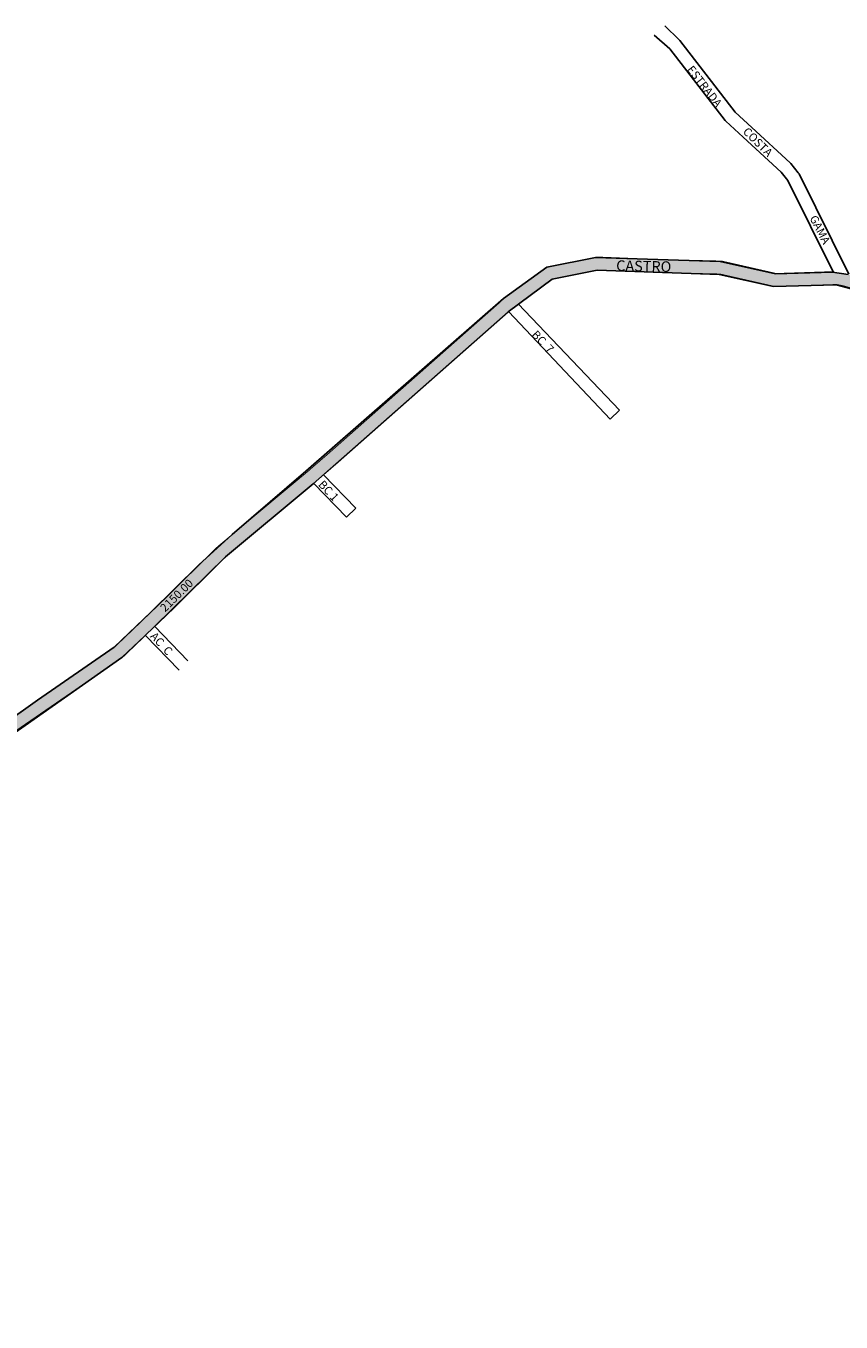
# Model space of a CAD drawing. Units: millimetres. Extents: x 5533 to 16903, y 9899 to 12134.
# Drawn here: x 6988 to 7680, y 11032 to 12134 of the extents above; entities that cross this region are included whole.
import ezdxf

# ---------------------------------------------------------------- set-up
doc = ezdxf.new("R2010")
doc.units = ezdxf.units.MM
doc.layers.get('0').update_dxf_attribs({"linetype": 'CONTINUOUS'})
doc.layers.add('0QUADRA10', color=7, linetype='CONTINUOUS')
doc.layers.add('10CONV', color=7, linetype='CONTINUOUS')
doc.styles.add('CDL', font='romans.shx')

msp = doc.modelspace()

# ---------------------------------------------------------------- hatches: boundary and pattern name
h = msp.add_hatch(color=51)
edge = h.paths.add_edge_path()
edge.add_line((5666.3, 9935.9), (5675.3, 9930.6))
edge = h.paths.add_edge_path()
edge.add_line((5666.3, 9935.9), (5675.3, 9930.6))
h.paths.add_polyline_path([(5675.3, 9930.6), (5666.3, 9935.9), (5717.8, 10024), (5737, 10075.2), (5759, 10211.9), (5761.7, 10223.2), (5798.7, 10384), (5829.3, 10434.6), (5874, 10476.2), (5930.4, 10516.4), (5973, 10562.6), (5987.8, 10613.3), (6002.9, 10649.7), (6008.9, 10664), (6010.8, 10668.1), (6048.1, 10720.4), (6069.1, 10757.2), (6108.5, 10809), (6160.4, 10872.7), (6175.3, 10890.3), (6271.9, 11007.1), (6348.3, 11086.3), (6415.6, 11161.4), (6464.7, 11188.6), (6552.7, 11230.3), (6612.9, 11272.8), (6693.9, 11325.7), (6734.5, 11357.1), (6773.5, 11388.2), (6883.3, 11477.7), (6933.9, 11515.6), (6997.4, 11560.7), (7062.6, 11605.6), (7093.7, 11635.4), (7134.7, 11675.6), (7162.8, 11701.5), (7225.6, 11755.3), (7393.5, 11902), (7430.4, 11928.5), (7471.7, 11936.8), (7577.7, 11933.5), (7624.8, 11922.9), (7673.2, 11924.5), (7686.5, 11922.5), (7850.8, 11878.6), (7978.5, 11822), (7988.9, 11816.7), (8028.8, 11791.5), (8040, 11788.8), (8050.7, 11786.2), (8071.6, 11781), (8120.8, 11792.3), (8177.2, 11821.3), (8238.9, 11844.3), (8323.8, 11861), (8443.3, 11881.6), (8498.9, 11868.6), (8530.9, 11846.6), (8577.6, 11825.4), (8622.4, 11785.2), (8705.6, 11737.3), (8717.7, 11730.3), (8788.9, 11692.8), (8891.8, 11651.3), (8929.3, 11645.5), (8946.1, 11642.7), (8959.5, 11640.4), (9181, 11641.1), (9373.6, 11641.1), (9467.9, 11641.1), (9543, 11629.6), (9563.6, 11629.6), (9707.7, 11621.2), (9754, 11609.5), (9902.5, 11583.2), (9977.4, 11576), (10043.2, 11568.1), (10104.9, 11557.6), (10164.3, 11564.1), (10182.3, 11564.1), (10283.7, 11559.8), (10338.3, 11553.2), (10531.3, 11530.8), (10564.6, 11518.7), (10581.6, 11512.6), (10620.1, 11500.6), (10660.1, 11483.9), (10689.3, 11475.5), (10722.5, 11461.6), (10784.9, 11418.4), (10794.6, 11413.2), (10805.7, 11406), (10835.3, 11380.7), (10866.7, 11358.4), (10894.8, 11332.2), (10995.3, 11306), (11009.7, 11299.5), (11025.9, 11302.1), (11052.2, 11306.9), (11070, 11313.9), (11100.8, 11322.5), (11141.9, 11330.8), (11242.2, 11326.2), (11273.1, 11326.2), (11404.1, 11320.7), (11417, 11320.6), (11419.1, 11320.5), (11463.9, 11307.1), (11525.7, 11288.4), (11536.3, 11285.6), (11636.6, 11263), (11658, 11260.7), (11675.2, 11260.7), (11792.4, 11252.4), (11803.3, 11250.8), (11978.3, 11237.1), (12067.3, 11256.8), (12182.6, 11277.1), (12210.4, 11285.2), (12247, 11288.6), (12294.1, 11269.2), (12304.1, 11264.9), (12361, 11240.8), (12438.9, 11200.3), (12485, 11178.5), (12541, 11162), (12552.1, 11157.8), (12562.4, 11153.9), (12587.5, 11144), (12634, 11130.1), (12705.5, 11108.1), (12775.8, 11097.1), (12852.3, 11080.4), (12918.3, 11073.5), (12929.8, 11070.2), (12940.5, 11067.1), (13011.4, 11049.2), (13023.1, 11045), (13034.7, 11041), (13070, 11028.8), (13119.7, 11007), (13168.8, 10992.3), (13202.2, 10977.5), (13250.4, 10976.9), (13309.3, 10985.5), (13338.6, 10991.9), (13412.8, 11022.8), (13427.1, 11026.9), (13514.3, 11052), (13584.1, 11065.7), (13654.6, 11082.4), (13724, 11089), (13828.1, 11107.6), (13843.6, 11112.9), (13880.4, 11126.4), (13999.1, 11173.8), (14009.8, 11176.6), (14113.5, 11205.4), (14177.5, 11227), (14219.4, 11239), (14249, 11249.3), (14266.5, 11253), (14279.7, 11252.8), (14331.1, 11254.3), (14404.5, 11251.9), (14476.8, 11239.5), (14690.8, 11211.6), (15106.2, 11158), (15453.8, 11097.9), (15819.4, 11040.8), (15970.6, 11053.4), (16223.4, 11074.5), (16390.5, 11088.5), (16513.2, 11098.7), (16524.5, 11102.3), (16527.8, 11091.8), (16417.5, 11079.7), (16252.9, 11066), (16082.9, 11051.8), (15931.5, 11039.2), (15819.6, 11029.8), (15633.9, 11058.6), (15393.3, 11094.9), (15205.5, 11129), (15109.1, 11146.5), (14984.6, 11162.5), (14767.6, 11190.6), (14476.6, 11228.4), (14403, 11241.1), (14340.7, 11243.9), (14304.3, 11241.1), (14259.3, 11240.4), (14004.8, 11164), (13877, 11113.2), (13830.6, 11096.8), (13725.6, 11078.2), (13656.7, 11071.7), (13517.1, 11041.4), (13416.3, 11012.4), (13357, 10988.4), (13341.6, 10981.3), (13251.2, 10965.9), (13226.6, 10965.9), (13208.7, 10965.9), (13200.6, 10966.7), (13165.4, 10981.8), (13115.6, 10996.8), (13069.4, 11017), (13039.6, 11027.6), (13004.3, 11039.5), (12962.6, 11049.9), (12915.7, 11062.9), (12850.9, 11069.4), (12818.9, 11076.6), (12693.2, 11100.4), (12655.6, 11112), (12597.5, 11129.5), (12541.7, 11150), (12481.5, 11168), (12363.5, 11227.1), (12245.5, 11277.5), (12212, 11274.3), (12184.6, 11266.2), (12081.3, 11248.7), (11978.2, 11226.1), (11794.6, 11240.6), (11635.4, 11252), (11526, 11276.8), (11417.5, 11309.6), (11278.9, 11314.9), (11155.4, 11319.3), (11126.5, 11315.7), (11104.1, 11311.9), (11090.7, 11307.2), (11047.5, 11294.2), (11007.8, 11288.5), (10991.3, 11295.7), (10888.7, 11322.8), (10859.9, 11349.7), (10828.7, 11371.9), (10798.8, 11397.4), (10783.3, 11407.4), (10717.8, 11451.7), (10682.5, 11466), (10656.8, 11473.4), (10529.4, 11520), (10506.2, 11522.5), (10282.9, 11548.8), (10259.1, 11549.9), (10171.2, 11553.6), (10103.8, 11546.7), (10032.8, 11558.7), (9983.6, 11564.2), (9897.5, 11573), (9853.6, 11581.8), (9797.2, 11592.1), (9751.6, 11598.8), (9706.3, 11610.4), (9663.1, 11613.7), (9545, 11619), (9463.4, 11630.2), (8958.1, 11629.3), (8948.1, 11631.2), (8937, 11633), (8888.3, 11640.9), (8784.5, 11682.7), (8758.6, 11695.9), (8615.4, 11776.7), (8572.2, 11815.8), (8525.1, 11837.3), (8493.9, 11858.7), (8443.9, 11870.6), (8242.3, 11833.9), (8181.6, 11811.2), (8124, 11781.7), (8070.1, 11770.1), (8024.5, 11781.3), (7982.2, 11808), (7940.7, 11827.7), (7847, 11868.2), (7676.2, 11913.7), (7623, 11912.1), (7576.9, 11922.5), (7473.1, 11926), (7434.8, 11918.3), (7397.5, 11890.6), (7231.7, 11744.6), (7157.4, 11682.6), (7096.7, 11623), (7088.7, 11615.4), (7069.2, 11596.8), (6935.2, 11502.8), (6855.6, 11441.8), (6766.6, 11369.7), (6700.4, 11316.7), (6655.6, 11287.8), (6643.3, 11279.8), (6557.8, 11220.5), (6490.5, 11189.9), (6447.2, 11166.5), (6423.1, 11153.4), (6365.3, 11088.3), (6280.1, 10999.8), (6238.8, 10949.4), (6213.2, 10917.8), (6179.3, 10878), (6120.9, 10807.5), (6109.4, 10792.2), (6078.1, 10750.9), (6057.5, 10714.8), (6020.1, 10662.2), (6010.9, 10640.7), (5998.2, 10610), (5981.9, 10556.1), (5937.7, 10508.2), (5929.7, 10502.4), (5880.8, 10467.5), (5838.3, 10428.2), (5809, 10379.8), (5795, 10318.6), (5785.6, 10280.6), (5747.6, 10071.8), (5727.9, 10019.8)])

# ---------------------------------------------------------------- linework, layer by layer
for points in [[(7686.5, 11922.5), (7673.2, 11924.5), (7624.8, 11922.9), (7577.7, 11933.5), (7471.7, 11936.8), (7430.4, 11928.5), (7393.5, 11902), (7225.6, 11755.3), (7162.8, 11701.5), (7134.7, 11675.6), (7093.7, 11635.4), (7062.6, 11605.6), (6997.4, 11560.7), (6933.9, 11515.6)], [(6935.2, 11502.8), (7069.2, 11596.8), (7088.7, 11615.4), (7096.7, 11623), (7157.4, 11682.6), (7231.7, 11744.6), (7397.5, 11890.6), (7434.8, 11918.3), (7473.1, 11926), (7576.9, 11922.5), (7623, 11912.1), (7676.2, 11913.7), (7847, 11868.2), (7940.7, 11827.7), (7982.2, 11808), (8024.5, 11781.3), (8070.1, 11770.1), (8124, 11781.7), (8181.6, 11811.2), (8242.3, 11833.9), (8443.9, 11870.6)]]:
    msp.add_lwpolyline(points)
at = {"layer": '0QUADRA10', "color": 7}
for p, q in [((7530.5, 12133.7), (7542.7, 12121.9)), ((7521.7, 12125.8), (7534.8, 12114.2)), ((7542.7, 12121.9), (7543.3, 12121.2)), ((7543.3, 12121.2), (7590.4, 12060.4)), ((7534.8, 12114.2), (7582, 12053.4)), ((7582, 12053.4), (7582.6, 12052.6)), ((7582.6, 12052.6), (7597.3, 12039)), ((7590.4, 12060.4), (7604.7, 12047.2)), ((7604.7, 12047.2), (7637.1, 12017.3)), ((7597.3, 12039), (7629.4, 12009.4)), ((7629.4, 12009.4), (7635.2, 12002.4)), ((7637.1, 12017.3), (7637.6, 12016.7)), ((7637.6, 12016.7), (7644, 12008.9)), ((7644, 12008.9), (7644.7, 12007.9)), ((7644.7, 12007.9), (7687.1, 11922.8)), ((7635.2, 12002.4), (7673.8, 11924.8)), ((7492.2, 11807.2), (7406.1, 11897.5)), ((7398.1, 11890.8), (7484.2, 11799.6)), ((7484.2, 11799.6), (7492.2, 11807.2)), ((7232.3, 11744.9), (7260, 11716.3)), ((7268, 11723.9), (7240.6, 11752.1)), ((7260, 11716.3), (7268, 11723.9)), ((7125.2, 11594.1), (7097.2, 11623.3)), ((7089.3, 11615.7), (7117.9, 11586.2))]:
    msp.add_line(p, q, dxfattribs=at)
at = {"layer": '0QUADRA10', "color": 7, "const_width": 0.8}
for points in [[(7673.8, 11924.8), (7625.3, 11923.2), (7579.3, 11933.7), (7578.2, 11933.8), (7526.1, 11935.1), (7473.5, 11937.2), (7472.2, 11937.1), (7432.1, 11929.1), (7430.9, 11928.7), (7430.1, 11928.3), (7395.5, 11903.5), (7394.6, 11902.8), (7394.1, 11902.2), (7393.4, 11901.6), (7390.5, 11898.8), (7244.7, 11770.2), (7230.2, 11757.7), (7229.5, 11757), (7229.1, 11756.6), (7228.1, 11755.8), (7150.7, 11691.2), (7150.4, 11690.9), (7102.1, 11643.2), (7086.3, 11628.1), (7085.6, 11627.4), (7085, 11626.8), (7063.2, 11605.9), (6966.4, 11539.3)], [(7406.1, 11897.5), (7435.4, 11918.6), (7473.7, 11926.2), (7525.8, 11924), (7577.4, 11922.8), (7623.6, 11912.3), (7625, 11912.2), (7676.7, 11913.9), (7680.7, 11913.1), (7681.6, 11912.9), (7682.1, 11912.8), (7682.5, 11912.7), (7683.5, 11912.4), (7726.2, 11900.1), (7790.9, 11883.1), (7847.5, 11868.5), (7888.5, 11851.6), (7938.6, 11829.2), (7943.9, 11826.7)], [(7240.6, 11752.1), (7252, 11761.9), (7398.1, 11890.8)], [(7097.2, 11623.3), (7109.8, 11635.3), (7158, 11682.9), (7232.3, 11744.9)], [(6758.3, 11362.6), (6788.8, 11385.9), (6856.1, 11442.1), (6881.6, 11462.3), (6916.4, 11488.8), (6972.7, 11530.3), (7069.7, 11597.1), (7070.4, 11597.6), (7089.3, 11615.7)]]:
    msp.add_lwpolyline(points, dxfattribs=at)

# ---------------------------------------------------------------- texts
at = {"layer": '10CONV', "color": 7, "linetype": 'Continuous', "style": 'CDL'}
for s, height, rotation, p in [('ESTRADA', 7, 307.7411, (7549, 12096.5)), ('COSTA', 7, 315.3511, (7596.4, 12043.2)), ('GAMA', 7, 297.5656, (7653.4, 11970.4)), ('CASTRO', 9, 358.7811, (7489.2, 11925.5)), ('BC  7', 7, 313.5311, (7416.9, 11870.8)), ('BC 1', 7, 312.6923, (7235.6, 11743.5)), ('2150.00', 7, 44.5676, (7105.9, 11635.1)), ('AC  C', 7, 312.6923, (7092.7, 11614.5))]:
    msp.add_text(s, height=height, rotation=rotation, dxfattribs=at).set_placement(p)

doc.saveas('drawing.dxf')
